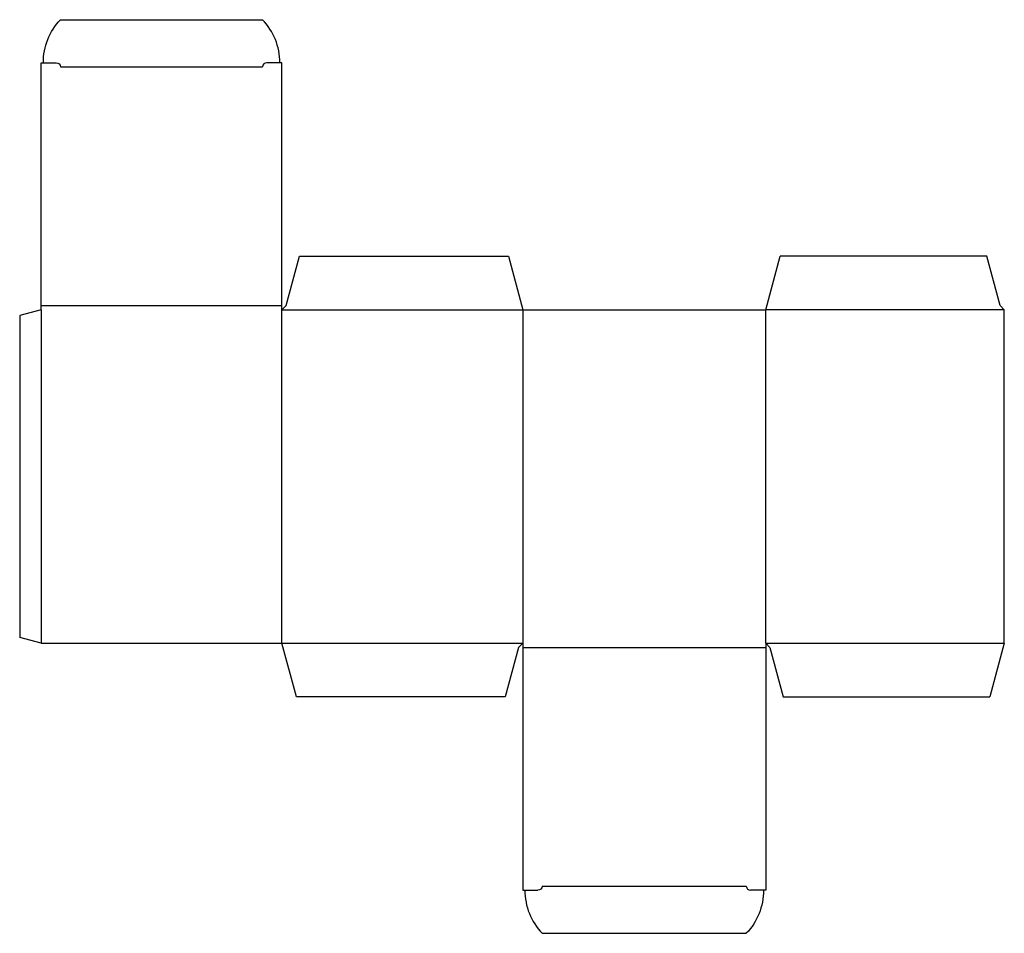
# Model space of a CAD drawing. Extents: x 0 to 458, y -138 to 287.
import ezdxf

# ---------------------------------------------------------------- set-up
doc = ezdxf.new("R2010")
doc.units = 0
doc.header["$MEASUREMENT"] = 0
doc.layers.add('CREASE', color=7, linetype='CONTINUOUS')
doc.layers.add('THRU-CUT', color=7, linetype='CONTINUOUS')

msp = doc.modelspace()

# ---------------------------------------------------------------- linework, layer by layer
at = {"layer": 'CREASE', "color": 3}
for p, q in [((19, 265.32), (113, 265.32)), ((10, 154.32), (122, 154.32)), ((10, 152.32), (10, -2.68)), ((122, 152.32), (234, 152.32)), ((122, -2.68), (122, 152.32)), ((234, 152.32), (234, -2.68)), ((458, 152.32), (347, 152.32)), ((347, -2.68), (347, 152.32)), ((122, -2.68), (234, -2.68)), ((347, -2.68), (458, -2.68)), ((234, -4.68), (347, -4.68)), ((243, -115.68), (338, -115.68))]:
    msp.add_line(p, q, dxfattribs=at)
at = {"layer": 'THRU-CUT', "color": 5}
for p, q in [((19, 287.32), (113, 287.32)), ((10, 152.32), (10, 267.32)), ((10, 267.32), (17, 267.32)), ((122, 267.32), (115, 267.32)), ((122, 152.32), (122, 267.32)), ((124, 154.32), (130.16, 177.32)), ((130.16, 177.32), (227.3, 177.32)), ((227.3, 177.32), (234, 152.32)), ((347, 152.32), (353.7, 177.32)), ((449.84, 177.32), (353.7, 177.32)), ((456, 154.32), (449.84, 177.32)), ((10, 152.32), (0, 149.64)), ((122, 152.32), (124, 154.32)), ((234, 152.32), (347, 152.32)), ((458, 152.32), (456, 154.32)), ((458, -2.68), (458, 152.32)), ((0, 149.64), (0, 0)), ((10, -2.68), (0, 0)), ((10, -2.68), (122, -2.68)), ((128.7, -27.68), (122, -2.68)), ((234, -2.68), (232, -4.68)), ((234, -2.68), (234, -117.68)), ((347, -2.68), (349, -4.68)), ((347, -2.68), (347, -117.68)), ((458, -2.68), (451.3, -27.68)), ((232, -4.68), (225.84, -27.68)), ((349, -4.68), (355.16, -27.68)), ((225.84, -27.68), (128.7, -27.68)), ((355.16, -27.68), (451.3, -27.68)), ((234, -117.68), (241, -117.68)), ((347, -117.68), (340, -117.68)), ((243, -137.68), (338, -137.68))]:
    msp.add_line(p, q, dxfattribs=at)
at = {"layer": 'THRU-CUT', "color": 5, "extrusion": (0, 0, -1)}
for centre, radius, start, end in [((-40, 267.32), 29, 0, 43.6028), ((-17, 265.32), 2, 90, 180), ((-241, -115.68), 2, 180, 270), ((-317, -117.68), 29, 180, 223.6028)]:
    msp.add_arc(centre, radius, start, end, dxfattribs=at)
at = {"layer": 'THRU-CUT', "color": 5}
for centre, radius, start, end in [((92, 267.32), 29, 0, 43.6028), ((115, 265.32), 2, 90, 180), ((264, -117.68), 29, 180, 223.6028), ((340, -115.68), 2, 180, 270)]:
    msp.add_arc(centre, radius, start, end, dxfattribs=at)

doc.saveas('drawing.dxf')
